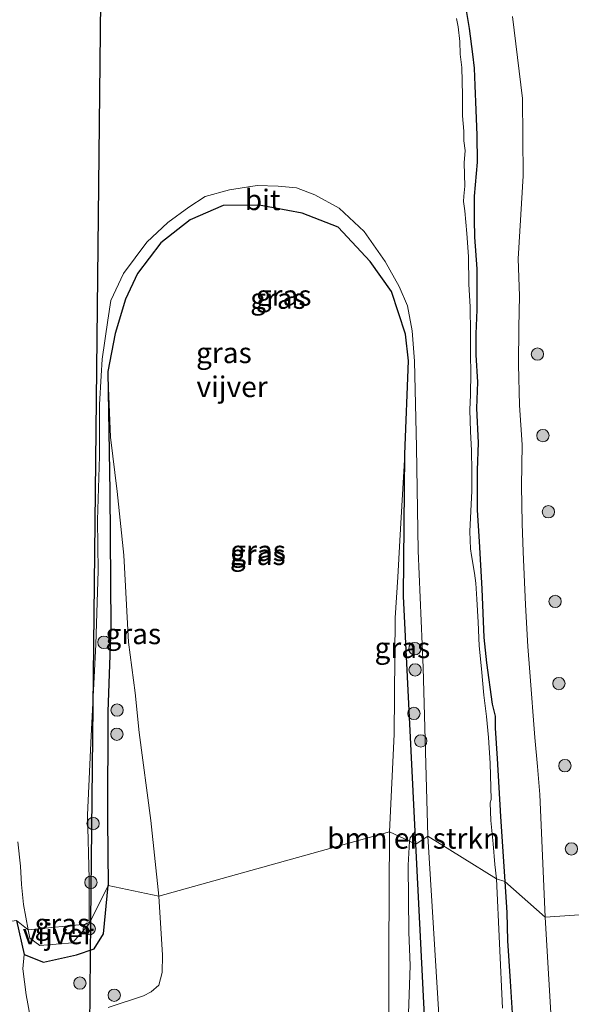
# Model space of a CAD drawing. Units: metres. Extents: x 127412 to 129371, y 462500 to 468753.
# Drawn here: x 127495 to 127562, y 465029 to 465149 of the extents above; entities that cross this region are included whole.
import ezdxf
from ezdxf.enums import TextEntityAlignment as Align

# ---------------------------------------------------------------- set-up
doc = ezdxf.new("R2010")
doc.units = ezdxf.units.M
doc.layers.get('0').update_dxf_attribs({"lineweight": 25})
for name, color, linetype, lineweight in [('B-ME-GR-BOMENSTRUIKEN-GV-B6', 93, 'Continuous', 18), ('B-ME-GR-BOOM-S-B1', 93, 'Continuous', 18), ('B-ME-GW-INSTEEKWATERGANG-L-B1', 10, 'Continuous', 25), ('B-ME-GW-KRUINLIJN-L-B1', 93, 'Continuous', 18), ('B-ME-GW-TEENLIJN-L-B1', 93, 'Continuous', 18), ('B-ME-IE-GRASLAND-GV-B6', 93, 'Continuous', 18), ('B-ME-IE-HULPGEOMETRIE-L-B1', 53, 'Continuous', 18), ('B-ME-KL-ELEKTRICITEIT-HOOGSP-L-B1', 10, 'Continuous', 25), ('B-ME-OG-WATER-GV-B6', 153, 'Continuous', 18), ('B-ME-VH-VERH_SOORT-BITUMEN-GV-B6', 8, 'IE-TERREINAFSCHEIDING-NATUURLIJK-HOUTWAL', 18)]:
    doc.layers.add(name, color=color, linetype=linetype, lineweight=lineweight)
doc.styles.add('NLCS-ISO', font='NLCS-ISO.TTF')
doc.linetypes.add('IE-TERREINAFSCHEIDING-NATUURLIJK-HOUTWAL', pattern='A,7,-1.5,[67,NLCS.SHX,S=0.75,R=45,X=0,Y=0],-1.5,7,-1.5,[70,NLCS.SHX,S=0.75,R=0,X=0,Y=0],-1.5', length=20)

# ---------------------------------------------------------------- blocks, each defined once
blk = doc.blocks.new('boom')
blk.add_hatch(color=256).paths.add_polyline_path([(-0.75, 0, 1), (0.75, 0, 1)])
blk.add_circle((0, 0), 0.75)

msp = doc.modelspace()

# ---------------------------------------------------------------- linework, layer by layer
at = {"layer": 'B-ME-GR-BOMENSTRUIKEN-GV-B6'}
for points in [[(127543.3667, 465050.4321, -0.7926), (127543.4452, 465048.879, -0.7921), (127542.6737, 465049.2471, -0.3142), (127542.7489, 465049.6653, -0.3476), (127543.3667, 465050.4321, -0.7926)], [(127542.4302, 465024.8145, 0.4943), (127542.7302, 465034.1818, 0.3183), (127542.5708, 465038.2087, 0.2716), (127542.486, 465046.3619, -0.0056), (127542.6737, 465049.2471, -0.3142), (127543.4452, 465048.879, -0.7921), (127544.6615, 465024.8067, -0.7841)]]:
    msp.add_polyline3d(points, dxfattribs=at)
at = {"layer": 'B-ME-GW-INSTEEKWATERGANG-L-B1'}
for points in [[(127549.5457, 465150.0679, -0.8925), (127549.9319, 465147.8833, -0.8675), (127550.3296, 465144.7533, -0.8875), (127550.512, 465143.0791, -0.905), (127550.5844, 465140.9739, -0.9275), (127550.7092, 465137.9522, -0.9325), (127550.8624, 465134.9434, -0.93), (127550.8694, 465131.6613, -0.9325), (127550.5352, 465127.5242, -1.0265), (127550.5016, 465124.7067, -1.0165), (127550.5597, 465122.5693, -1.027), (127550.8457, 465118.7092, -0.992), (127550.8432, 465113.7489, -1.0865), (127550.7258, 465110.8233, -1.0935), (127550.7293, 465108.2729, -1.089), (127550.9133, 465104.949, -1.0795), (127550.7914, 465101.7894, -1.0739), (127550.9929, 465097.5785, -1.0753), (127550.8762, 465094.296, -1.0432), (127550.8877, 465089.4143, -1.1031), (127551.1206, 465085.6124, -1.0281), (127551.459, 465079.8669, -1.0643), (127551.6965, 465073.9703, -1.0391), (127552.03, 465070.8884, -1.0313), (127552.7259, 465065.8792, -0.9972), (127553.0738, 465064.4456, -1.0669), (127553.0714, 465062.9818, -1.0275), (127553.3122, 465059.2788, -0.9882), (127553.7144, 465052.2554, -0.9249), (127554.2325, 465044.3576, -0.9218)], [(127543.4452, 465048.879, -0.7921), (127543.3667, 465050.4321, -0.7926), (127541.924, 465078.987, -0.802), (127542.095, 465096.214, -0.924), (127542.5366, 465107.5552, -1.441), (127542.1858, 465110.7853, -1.474), (127540.4684, 465115.9491, -1.3255), (127537.9016, 465119.6, -1.2795), (127533.9848, 465123.7654, -1.2877), (127529.6275, 465125.4578, -1.3995), (127524.4125, 465126.4301, -1.4113), (127520.032, 465126.4067, -1.3687), (127516.007, 465124.6471, -1.3491), (127512.4689, 465121.8806, -1.304), (127509.6223, 465118.1594, -1.395), (127508.1748, 465115.0377, -1.3975), (127506.9132, 465110.8811, -1.3455), (127506.0146, 465106.2604, -1.27), (127506.2851, 465091.6569, -0.829), (127506.3922, 465075.2537, -0.4504), (127506.022, 465064.968, -0.66), (127506.002, 465051.903, -0.475), (127506.063, 465043.871, -0.425)], [(127544.6615, 465024.8067, -0.7841), (127543.4452, 465048.879, -0.7921)], [(127494.923, 465039.636, -1.096), (127495.874, 465035.519, -1.015), (127498.198, 465034.584, -0.668), (127502.231, 465035.46, -0.609), (127504.356, 465036.185, -0.632), (127505.505, 465038.008, -0.55), (127506.063, 465043.871, -0.425)], [(127554.2325, 465044.3576, -0.9218), (127554.4837, 465040.5892, -0.95), (127554.5713, 465037.1751, -0.958), (127554.9123, 465032.2886, -0.9646), (127555.2492, 465026.4627, -0.9338)]]:
    msp.add_polyline3d(points, dxfattribs=at)
at = {"layer": 'B-ME-GW-KRUINLIJN-L-B1'}
for points in [[(127512.229, 465042.571, 2.4877), (127511.228, 465051.768, 2.028), (127509.848, 465062.453, 1.338), (127509.3458, 465067.2467, 0.8996), (127508.5346, 465073.4087, 0.4796), (127507.9684, 465083.9845, -0.0147), (127507.1412, 465091.6933, -0.5065), (127506.3312, 465098.2796, -0.8944), (127506.0146, 465106.2604, -1.27)], [(127542.095, 465096.214, -0.924), (127541.511, 465085.758, -0.534), (127541.264, 465081.312, -0.39), (127540.937, 465076.359, -0.127), (127540.8008, 465062.2324, 0.2893), (127540.234, 465050.411, 0.769)], [(127540.234, 465050.411, 0.769), (127540.149, 465035.891, 1.262), (127540.162, 465024.01, 1.533)], [(127506.0502, 465029.0877, 2.8265), (127510.3621, 465030.4702, 2.8977), (127511.2989, 465030.9599, 2.8562), (127512.2008, 465031.7711, 2.8706), (127512.6311, 465033.3348, 2.8651), (127512.6787, 465035.4076, 2.7748), (127512.229, 465042.571, 2.4877)]]:
    msp.add_polyline3d(points, dxfattribs=at)
at = {"layer": 'B-ME-GW-TEENLIJN-L-B1'}
for points in [[(127555.1868, 465149.3534, -0.4264), (127556.3869, 465139.394, -0.3585), (127556.4715, 465129.9925, -0.4593), (127555.8851, 465119.9156, -0.6047), (127556.0281, 465115.4209, -0.6841), (127555.9613, 465111.5982, -0.7177), (127555.9057, 465107.0982, -0.7965), (127556.0459, 465102.1592, -0.8388), (127556.339, 465097.3647, -0.7203), (127556.2662, 465092.3768, -0.7477), (127556.3414, 465087.807, -0.8156), (127556.453, 465084.3775, -0.782), (127556.7621, 465077.9375, -0.8352), (127557.0292, 465072.8738, -0.852), (127557.2823, 465069.7762, -0.8496), (127557.9065, 465061.8475, -0.8384), (127558.2014, 465058.3282, -0.8483), (127558.4785, 465054.9068, -0.8015), (127559.1414, 465040.0362, -0.654)], [(127559.1414, 465040.0362, -0.654), (127560.0165, 465024.9409, -0.7518), (127560.7442, 465008.4837, -0.7437), (127561.2896, 464992.7022, -0.7204), (127561.5456, 464988.5272, -0.626), (127562.1802, 464977.0076, -0.6817), (127562.3864, 464973.943, -0.6832)], [(127496.6043, 465027.9769, -0.8399), (127496.0985, 465030.6059, -0.8593), (127495.7044, 465033.7644, -0.844), (127495.874, 465035.519, -1.015)]]:
    msp.add_polyline3d(points, dxfattribs=at)
at = {"layer": 'B-ME-IE-GRASLAND-GV-B6'}
for points in [[(127549.5457, 465150.0679, -0.8925), (127549.9319, 465147.8833, -0.8675), (127550.3296, 465144.7533, -0.8875), (127550.512, 465143.0791, -0.905), (127550.5844, 465140.9739, -0.9275), (127550.7092, 465137.9522, -0.9325), (127550.8624, 465134.9434, -0.93), (127550.8694, 465131.6613, -0.9325), (127550.5352, 465127.5242, -1.0265), (127550.5016, 465124.7067, -1.0165), (127550.5597, 465122.5693, -1.027), (127550.8457, 465118.7092, -0.992), (127550.8432, 465113.7489, -1.0865), (127550.7258, 465110.8233, -1.0935), (127550.7293, 465108.2729, -1.089), (127550.9133, 465104.949, -1.0795), (127550.7914, 465101.7894, -1.0739), (127550.9929, 465097.5785, -1.0753), (127550.8762, 465094.296, -1.0432), (127550.8877, 465089.4143, -1.1031), (127551.1206, 465085.6124, -1.0281), (127551.459, 465079.8669, -1.0643), (127551.6965, 465073.9703, -1.0391), (127552.03, 465070.8884, -1.0313), (127552.7259, 465065.8792, -0.9972), (127553.0738, 465064.4456, -1.0669), (127553.0714, 465062.9818, -1.0275), (127553.3122, 465059.2788, -0.9882), (127553.7144, 465052.2554, -0.9249), (127554.2325, 465044.3576, -0.9218), (127553.2216, 465044.6676, -1.4811), (127553.0334, 465046.4262, -1.4811), (127552.823, 465048.948, -1.4797), (127552.5276, 465051.7622, -1.4781), (127552.458, 465053.8924, -1.477), (127552.5919, 465054.3233, -1.476), (127552.474, 465058.7214, -1.4743), (127552.2429, 465061.8585, -1.4726), (127552.0273, 465064.3751, -1.4712), (127551.7113, 465066.9889, -1.4698), (127551.394, 465070.1579, -1.468), (127551.128, 465072.9474, -1.4665), (127551.0126, 465075.8207, -1.4649), (127550.829, 465078.623, -1.4634), (127550.7319, 465080.5527, -1.4623), (127550.5669, 465081.777, -1.4617), (127550.1827, 465083.9123, -1.4605), (127550.0691, 465084.7416, -1.46), (127550.0084, 465086.8315, -1.4589), (127550.1094, 465089.325, -1.4575), (127550.2348, 465091.7706, -1.4562), (127550.2506, 465094.1792, -1.4549), (127550.1815, 465096.6558, -1.4535), (127550.088, 465098.9706, -1.4522), (127549.9987, 465101.6069, -1.4508), (127550.0899, 465103.4213, -1.4498), (127550.1082, 465106.1462, -1.4483), (127550.0646, 465108.2448, -1.4472), (127550.0847, 465110.9594, -1.4457), (127550.0324, 465114.0894, -1.444), (127549.8559, 465116.8694, -1.4424), (127549.8157, 465120.2057, -1.4406), (127549.6425, 465122.9961, -1.4391), (127549.3819, 465125.7598, -1.4376), (127549.2365, 465126.9001, -1.4369), (127549.262, 465127.5449, -1.4366), (127549.3722, 465128.7406, -1.4359), (127549.3019, 465131.5628, -1.4344), (127549.432, 465133.0577, -1.4336), (127549.2715, 465134.2641, -1.4336), (127549.272, 465135.4112, -1.4335), (127549.1101, 465137.2653, -1.4333), (127549.09, 465139.7819, -1.4331), (127549.0259, 465143.1564, -1.4329), (127548.8382, 465144.7791, -1.4327), (127548.7927, 465146.2875, -1.4326), (127548.5778, 465148.0833, -1.4325), (127548.3591, 465149.1, -1.4324)], [(127555.1868, 465149.3534, -0.4264), (127556.3869, 465139.394, -0.3585), (127556.4715, 465129.9925, -0.4593), (127555.8851, 465119.9156, -0.6047), (127556.0281, 465115.4209, -0.6841), (127555.9613, 465111.5982, -0.7177), (127555.9057, 465107.0982, -0.7965), (127556.0459, 465102.1592, -0.8388), (127556.339, 465097.3647, -0.7203), (127556.2662, 465092.3768, -0.7477), (127556.3414, 465087.807, -0.8156), (127556.453, 465084.3775, -0.782), (127556.7621, 465077.9375, -0.8352), (127557.0292, 465072.8738, -0.852), (127557.2823, 465069.7762, -0.8496), (127557.9065, 465061.8475, -0.8384), (127558.2014, 465058.3282, -0.8483), (127558.4785, 465054.9068, -0.8015), (127559.1414, 465040.0362, -0.654), (127554.2325, 465044.3576, -0.9218), (127553.7144, 465052.2554, -0.9249), (127553.3122, 465059.2788, -0.9882), (127553.0714, 465062.9818, -1.0275), (127553.0738, 465064.4456, -1.0669), (127552.7259, 465065.8792, -0.9972), (127552.03, 465070.8884, -1.0313), (127551.6965, 465073.9703, -1.0391), (127551.459, 465079.8669, -1.0643), (127551.1206, 465085.6124, -1.0281), (127550.8877, 465089.4143, -1.1031), (127550.8762, 465094.296, -1.0432), (127550.9929, 465097.5785, -1.0753), (127550.7914, 465101.7894, -1.0739), (127550.9133, 465104.949, -1.0795), (127550.7293, 465108.2729, -1.089), (127550.7258, 465110.8233, -1.0935), (127550.8432, 465113.7489, -1.0865), (127550.8457, 465118.7092, -0.992), (127550.5597, 465122.5693, -1.027), (127550.5016, 465124.7067, -1.0165), (127550.5352, 465127.5242, -1.0265), (127550.8694, 465131.6613, -0.9325), (127550.8624, 465134.9434, -0.93), (127550.7092, 465137.9522, -0.9325), (127550.5844, 465140.9739, -0.9275), (127550.512, 465143.0791, -0.905), (127550.3296, 465144.7533, -0.8875), (127549.9319, 465147.8833, -0.8675), (127549.5457, 465150.0679, -0.8925)], [(127576.34, 465041.2, 4.9974), (127559.1414, 465040.0362, -0.654), (127558.4785, 465054.9068, -0.8015), (127558.2014, 465058.3282, -0.8483), (127557.9065, 465061.8475, -0.8384), (127557.2823, 465069.7762, -0.8496), (127557.0292, 465072.8738, -0.852), (127556.7621, 465077.9375, -0.8352), (127556.453, 465084.3775, -0.782), (127556.3414, 465087.807, -0.8156), (127556.2662, 465092.3768, -0.7477), (127556.339, 465097.3647, -0.7203), (127556.0459, 465102.1592, -0.8388), (127555.9057, 465107.0982, -0.7965), (127555.9613, 465111.5982, -0.7177), (127556.0281, 465115.4209, -0.6841), (127555.8851, 465119.9156, -0.6047), (127556.4715, 465129.9925, -0.4593), (127556.3869, 465139.394, -0.3585), (127555.1868, 465149.3534, -0.4264)], [(127531.1761, 465127.7121, -1.4885), (127534.1195, 465126.0931, -1.4888), (127537.1682, 465123.2549, -1.4893), (127539.7124, 465119.6015, -1.4897), (127541.4184, 465116.5766, -1.4901), (127542.4244, 465114.2398, -1.4903), (127542.9909, 465111.1907, -1.4907), (127543.2632, 465107.4888, -1.491), (127543.5352, 465097.0731, -1.4921), (127543.7016, 465084.508, -1.4934), (127544.3285, 465070.3396, -1.4949), (127544.908, 465049.85, -1.497), (127543.4452, 465048.879, -0.7921), (127543.3667, 465050.4321, -0.7926), (127541.924, 465078.987, -0.802), (127542.095, 465096.214, -0.924), (127542.5366, 465107.5552, -1.441), (127542.1858, 465110.7853, -1.474), (127540.4684, 465115.9491, -1.3255), (127537.9016, 465119.6, -1.2795), (127533.9848, 465123.7654, -1.2877), (127529.6275, 465125.4578, -1.3995), (127524.4125, 465126.4301, -1.4113), (127520.032, 465126.4067, -1.3687), (127516.007, 465124.6471, -1.3491), (127512.4689, 465121.8806, -1.304), (127509.6223, 465118.1594, -1.395), (127508.1748, 465115.0377, -1.3975), (127506.9132, 465110.8811, -1.3455), (127506.0146, 465106.2604, -1.27), (127506.2851, 465091.6569, -0.829), (127506.3922, 465075.2537, -0.4504), (127506.022, 465064.968, -0.66), (127506.002, 465051.903, -0.475), (127506.063, 465043.871, -0.425), (127503.758, 465039.222, -1.478), (127503.7701, 465044.6771, -1.478), (127503.5495, 465052.4354, -1.4788), (127503.9823, 465062.0486, -1.4798), (127504.5757, 465073.1383, -1.4809), (127504.8465, 465082.0797, -1.4819), (127504.7668, 465088.2136, -1.4825), (127505.0197, 465095.9593, -1.4833), (127505.0001, 465102.2445, -1.484), (127505.2276, 465105.7383, -1.4843), (127505.328, 465107.738, -1.4845), (127506.0113, 465112.4708, -1.485), (127506.4, 465114.8851, -1.4853), (127507.9068, 465118.1417, -1.4856), (127510.7752, 465121.9432, -1.4861), (127513.3265, 465124.3539, -1.4865), (127515.8754, 465126.1946, -1.4868), (127517.8591, 465127.4827, -1.4871), (127520.8185, 465128.2967, -1.4874), (127524.1603, 465128.8145, -1.4877), (127526.7252, 465128.7558, -1.488), (127528.9481, 465128.5335, -1.4882), (127531.1761, 465127.7121, -1.4885)], [(127540.234, 465050.411, 0.769), (127512.229, 465042.571, 2.4877), (127511.228, 465051.768, 2.028), (127509.848, 465062.453, 1.338), (127509.3458, 465067.2467, 0.8996), (127508.5346, 465073.4087, 0.4796), (127507.9684, 465083.9845, -0.0147), (127507.1412, 465091.6933, -0.5065), (127506.3312, 465098.2796, -0.8944), (127506.0146, 465106.2604, -1.27), (127506.9132, 465110.8811, -1.3455), (127508.1748, 465115.0377, -1.3975), (127509.6223, 465118.1594, -1.395), (127512.4689, 465121.8806, -1.304), (127516.007, 465124.6471, -1.3491), (127520.032, 465126.4067, -1.3687), (127524.4125, 465126.4301, -1.4113), (127529.6275, 465125.4578, -1.3995), (127533.9848, 465123.7654, -1.2877), (127537.9016, 465119.6, -1.2795), (127540.4684, 465115.9491, -1.3255), (127542.1858, 465110.7853, -1.474), (127542.5366, 465107.5552, -1.441), (127542.095, 465096.214, -0.924), (127541.511, 465085.758, -0.534), (127541.264, 465081.312, -0.39), (127540.937, 465076.359, -0.127), (127540.8008, 465062.2324, 0.2893), (127540.234, 465050.411, 0.769)], [(127511.228, 465051.768, 2.028), (127512.229, 465042.571, 2.4877), (127506.063, 465043.871, -0.425), (127506.002, 465051.903, -0.475), (127506.022, 465064.968, -0.66), (127506.3922, 465075.2537, -0.4504), (127506.2851, 465091.6569, -0.829), (127506.0146, 465106.2604, -1.27), (127506.3312, 465098.2796, -0.8944), (127507.1412, 465091.6933, -0.5065), (127507.9684, 465083.9845, -0.0147), (127508.5346, 465073.4087, 0.4796), (127509.3458, 465067.2467, 0.8996), (127509.848, 465062.453, 1.338), (127511.228, 465051.768, 2.028)], [(127542.7489, 465049.6653, -0.3476), (127542.6737, 465049.2471, -0.3142), (127540.234, 465050.411, 0.769), (127540.8008, 465062.2324, 0.2893), (127540.937, 465076.359, -0.127), (127541.264, 465081.312, -0.39), (127541.511, 465085.758, -0.534), (127542.095, 465096.214, -0.924), (127541.924, 465078.987, -0.802), (127543.3667, 465050.4321, -0.7926), (127542.7489, 465049.6653, -0.3476)], [(127506.0502, 465029.0877, 2.8265), (127510.3621, 465030.4702, 2.8977), (127511.2989, 465030.9599, 2.8562), (127512.2008, 465031.7711, 2.8706), (127512.6311, 465033.3348, 2.8651), (127512.6787, 465035.4076, 2.7748), (127512.229, 465042.571, 2.4877), (127540.234, 465050.411, 0.769), (127540.149, 465035.891, 1.262), (127540.162, 465024.01, 1.533)], [(127540.162, 465024.01, 1.533), (127540.149, 465035.891, 1.262), (127540.234, 465050.411, 0.769), (127542.6737, 465049.2471, -0.3142), (127542.486, 465046.3619, -0.0056), (127542.5708, 465038.2087, 0.2716), (127542.7302, 465034.1818, 0.3183), (127542.4302, 465024.8145, 0.4943)], [(127544.6615, 465024.8067, -0.7841), (127543.4452, 465048.879, -0.7921), (127544.908, 465049.85, -1.497), (127546.429, 465024.896, -1.497)], [(127495.0724, 465049.175, -1.4672), (127495.426, 465046.2371, -1.4687), (127495.521, 465043.9932, -1.4698), (127495.7891, 465041.5681, -1.4711), (127496.3546, 465038.4888, -1.4727), (127494.923, 465039.636, -1.096)], [(127505.505, 465038.008, -0.55), (127504.356, 465036.185, -0.632), (127502.231, 465035.46, -0.609), (127498.198, 465034.584, -0.668), (127495.874, 465035.519, -1.015), (127494.923, 465039.636, -1.096), (127496.3546, 465038.4888, -1.4727), (127496.5667, 465037.4851, -1.493), (127497.7505, 465036.5902, -1.498), (127501.742, 465036.907, -1.47), (127503.758, 465039.222, -1.478), (127506.063, 465043.871, -0.425), (127505.505, 465038.008, -0.55)], [(127496.6043, 465027.9769, -0.8399), (127496.0985, 465030.6059, -0.8593), (127495.7044, 465033.7644, -0.844), (127495.874, 465035.519, -1.015), (127498.198, 465034.584, -0.668), (127502.231, 465035.46, -0.609), (127504.356, 465036.185, -0.632), (127505.505, 465038.008, -0.55), (127506.063, 465043.871, -0.425), (127512.229, 465042.571, 2.4877), (127512.6787, 465035.4076, 2.7748), (127512.6311, 465033.3348, 2.8651), (127512.2008, 465031.7711, 2.8706), (127511.2989, 465030.9599, 2.8562), (127510.3621, 465030.4702, 2.8977), (127506.0502, 465029.0877, 2.8265)], [(127553.9799, 465028.9774, -1.4811), (127553.2216, 465044.6676, -1.4811), (127554.2325, 465044.3576, -0.9218), (127554.4837, 465040.5892, -0.95), (127554.5713, 465037.1751, -0.958), (127554.9123, 465032.2886, -0.9646), (127555.2492, 465026.4627, -0.9338)], [(127555.2492, 465026.4627, -0.9338), (127554.9123, 465032.2886, -0.9646), (127554.5713, 465037.1751, -0.958), (127554.4837, 465040.5892, -0.95), (127554.2325, 465044.3576, -0.9218), (127559.1414, 465040.0362, -0.654), (127560.0165, 465024.9409, -0.7518)], [(127562.3864, 464973.943, -0.6832), (127562.1802, 464977.0076, -0.6817), (127561.5456, 464988.5272, -0.626), (127561.2896, 464992.7022, -0.7204), (127560.7442, 465008.4837, -0.7437), (127560.0165, 465024.9409, -0.7518), (127559.1414, 465040.0362, -0.654), (127576.34, 465041.2, 4.9974)], [(127486.0966, 465026.1356, -0.4902), (127484.7656, 465038.2746, -0.4688), (127494.923, 465039.636, -1.096), (127495.874, 465035.519, -1.015), (127495.7044, 465033.7644, -0.844), (127496.0985, 465030.6059, -0.8593), (127496.6043, 465027.9769, -0.8399)]]:
    msp.add_polyline3d(points, dxfattribs=at)
at = {"layer": 'B-ME-IE-HULPGEOMETRIE-L-B1'}
msp.add_polyline3d([(127576.34, 465041.2, 4.9974), (127559.1414, 465040.0362, -0.654), (127554.2325, 465044.3576, -0.9218), (127553.2216, 465044.6676, -1.4811), (127544.908, 465049.85, -1.497), (127543.4452, 465048.879, -0.7921), (127542.6737, 465049.2471, -0.3142), (127540.234, 465050.411, 0.769), (127512.229, 465042.571, 2.4877), (127506.063, 465043.871, -0.425), (127503.758, 465039.222, -1.478), (127496.3546, 465038.4888, -1.4727), (127494.923, 465039.636, -1.096), (127484.7656, 465038.2746, -0.4688), (127474.4449, 465034.5085, -0.1758), (127472.51, 465033.756, -0.171), (127464.6608, 465032.4692, -0.3918), (127464.19, 465032.392, -0.405), (127452.8511, 465050.7162, -1.0958), (127452.1728, 465050.887, -1.4), (127446.9052, 465053.3683, -1.4028), (127444.8441, 465054.7626, 0.0788), (127441.233, 465050.768, 0.22)], dxfattribs=at)
at = {"layer": 'B-ME-KL-ELEKTRICITEIT-HOOGSP-L-B1'}
msp.add_line((127503.9349, 465039.5788, 47.948), (127502.6569, 464921.2527, 46.3169), dxfattribs=at)
msp.add_polyline3d([(127507.0125, 465323.0976, 50.8178), (127506.5065, 465277.6679, 51.23), (127503.9349, 465039.5788, 47.948)], dxfattribs=at)
at = {"layer": 'B-ME-OG-WATER-GV-B6'}
for points in [[(127548.3591, 465149.1, -1.4324), (127548.5778, 465148.0833, -1.4325), (127548.7927, 465146.2875, -1.4326), (127548.8382, 465144.7791, -1.4327), (127549.0259, 465143.1564, -1.4329), (127549.09, 465139.7819, -1.4331), (127549.1101, 465137.2653, -1.4333), (127549.272, 465135.4112, -1.4335), (127549.2715, 465134.2641, -1.4336), (127549.432, 465133.0577, -1.4336), (127549.3019, 465131.5628, -1.4344)], [(127549.3019, 465131.5628, -1.4344), (127549.3722, 465128.7406, -1.4359), (127549.262, 465127.5449, -1.4366), (127549.2365, 465126.9001, -1.4369), (127549.3819, 465125.7598, -1.4376), (127549.6425, 465122.9961, -1.4391), (127549.8157, 465120.2057, -1.4406), (127549.8559, 465116.8694, -1.4424), (127550.0324, 465114.0894, -1.444), (127550.0847, 465110.9594, -1.4457), (127550.0646, 465108.2448, -1.4472), (127550.1082, 465106.1462, -1.4483), (127550.0899, 465103.4213, -1.4498), (127549.9987, 465101.6069, -1.4508), (127550.088, 465098.9706, -1.4522), (127550.1815, 465096.6558, -1.4535), (127550.2506, 465094.1792, -1.4549), (127550.2348, 465091.7706, -1.4562), (127550.1094, 465089.325, -1.4575), (127550.0084, 465086.8315, -1.4589), (127550.0691, 465084.7416, -1.46), (127550.1827, 465083.9123, -1.4605), (127550.5669, 465081.777, -1.4617), (127550.7319, 465080.5527, -1.4623), (127550.829, 465078.623, -1.4634), (127551.0126, 465075.8207, -1.4649), (127551.128, 465072.9474, -1.4665), (127551.394, 465070.1579, -1.468), (127551.7113, 465066.9889, -1.4698), (127552.0273, 465064.3751, -1.4712), (127552.2429, 465061.8585, -1.4726), (127552.474, 465058.7214, -1.4743), (127552.5919, 465054.3233, -1.476), (127552.458, 465053.8924, -1.477), (127552.5276, 465051.7622, -1.4781), (127552.823, 465048.948, -1.4797), (127553.0334, 465046.4262, -1.4811), (127553.2216, 465044.6676, -1.4811), (127544.908, 465049.85, -1.497), (127544.3285, 465070.3396, -1.4949), (127543.7016, 465084.508, -1.4934), (127543.5352, 465097.0731, -1.4921), (127543.2632, 465107.4888, -1.491), (127542.9909, 465111.1907, -1.4907), (127542.4244, 465114.2398, -1.4903), (127541.4184, 465116.5766, -1.4901), (127539.7124, 465119.6015, -1.4897), (127537.1682, 465123.2549, -1.4893), (127534.1195, 465126.0931, -1.4888), (127531.1761, 465127.7121, -1.4885), (127528.9481, 465128.5335, -1.4882), (127526.7252, 465128.7558, -1.488), (127524.1603, 465128.8145, -1.4877), (127520.8185, 465128.2967, -1.4874), (127517.8591, 465127.4827, -1.4871), (127515.8754, 465126.1946, -1.4868), (127513.3265, 465124.3539, -1.4865), (127510.7752, 465121.9432, -1.4861), (127507.9068, 465118.1417, -1.4856), (127506.4, 465114.8851, -1.4853), (127506.0113, 465112.4708, -1.485), (127505.328, 465107.738, -1.4845), (127505.2276, 465105.7383, -1.4843), (127505.0001, 465102.2445, -1.484), (127505.0197, 465095.9593, -1.4833), (127504.7668, 465088.2136, -1.4825), (127504.8465, 465082.0797, -1.4819), (127504.5757, 465073.1383, -1.4809), (127503.9823, 465062.0486, -1.4798), (127503.5495, 465052.4354, -1.4788), (127503.7701, 465044.6771, -1.478), (127503.758, 465039.222, -1.478), (127496.3546, 465038.4888, -1.4727), (127495.7891, 465041.5681, -1.4711), (127495.521, 465043.9932, -1.4698), (127495.426, 465046.2371, -1.4687), (127495.0724, 465049.175, -1.4672)], [(127546.429, 465024.896, -1.497), (127544.908, 465049.85, -1.497), (127553.2216, 465044.6676, -1.4811), (127553.9799, 465028.9774, -1.4811)], [(127501.742, 465036.907, -1.47), (127497.7505, 465036.5902, -1.498), (127496.5667, 465037.4851, -1.493), (127496.3546, 465038.4888, -1.4727), (127503.758, 465039.222, -1.478), (127501.742, 465036.907, -1.47)]]:
    msp.add_polyline3d(points, dxfattribs=at)

# ---------------------------------------------------------------- block references
at = {"layer": 'B-ME-GR-BOOM-S-B1', "rotation": 90}
for p in [(127558.2044, 465108.3622, -0.1998), (127558.8767, 465098.4715, -0.1361), (127559.5324, 465089.229, 0.0862), (127560.3534, 465078.3556, 0.2292), (127505.5556, 465073.3895, -0.6495), (127543.3245, 465072.619, -1.0975), (127543.34, 465070.0412, -1.0225), (127560.8195, 465068.3872, 0.2076), (127507.1416, 465065.1586, 0.1425), (127543.2069, 465064.7572, -1.0075), (127507.1207, 465062.2326, 0.1005), (127544.0352, 465061.418, -1.1425), (127561.5463, 465058.4204, 0.2233), (127504.2332, 465051.3884, -1.0875), (127562.33, 465048.3187, 0.3603), (127503.964, 465044.2625, -1.4154), (127503.7584, 465038.6217, -1.173), (127502.6357, 465032.0323, 0.9016), (127506.801, 465030.5577, 2.1841)]:
    msp.add_blockref('boom', p, dxfattribs=at)

# ---------------------------------------------------------------- texts
at = {"layer": 'B-ME-GR-BOMENSTRUIKEN-GV-B6', "ltscale": 0.2, "style": 'NLCS-ISO'}
msp.add_text('bmn en strkn', height=2.5, dxfattribs=at).set_placement((127543.1614, 465049.6021), align=Align.MIDDLE_CENTER)
at = {"layer": 'B-ME-IE-GRASLAND-GV-B6', "ltscale": 0.2, "style": 'NLCS-ISO'}
for p in [(127526.6905, 465115.1101), (127527.3774, 465115.4846), (127520.1194, 465108.5251), (127524.2287, 465084.0182), (127524.2756, 465084.5005), (127509.1155, 465074.4157), (127541.8003, 465072.7306), (127500.493, 465039.2275)]:
    msp.add_text('gras', height=2.5, dxfattribs=at).set_placement(p, align=Align.MIDDLE_CENTER)
at = {"layer": 'B-ME-OG-WATER-GV-B6', "ltscale": 0.2, "style": 'NLCS-ISO'}
for p in [(127521.1145, 465104.4013), (127499.9998, 465038.0064)]:
    msp.add_text('vijver', height=2.5, dxfattribs=at).set_placement(p, align=Align.MIDDLE_CENTER)
at = {"layer": 'B-ME-VH-VERH_SOORT-BITUMEN-GV-B6', "ltscale": 0.2, "style": 'NLCS-ISO'}
msp.add_text('bit', height=2.5, dxfattribs=at).set_placement((127524.8214, 465127.0886), align=Align.MIDDLE_CENTER)

doc.saveas('drawing.dxf')
